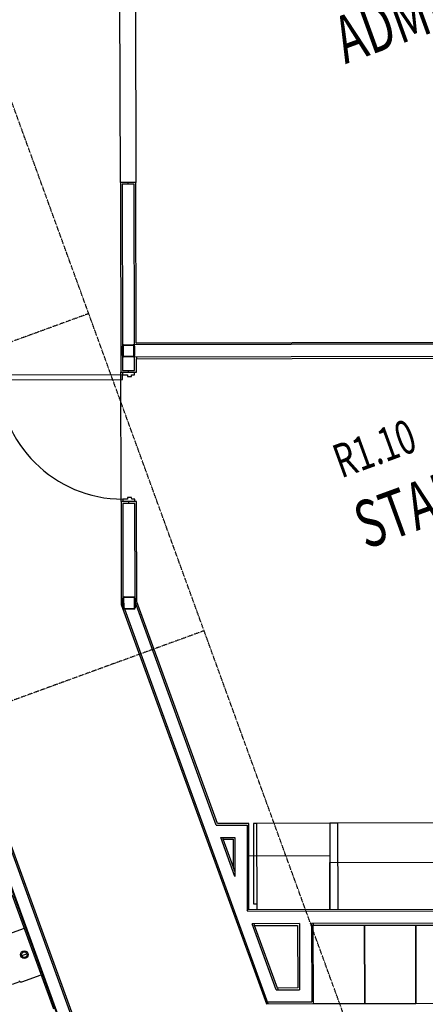
# Model space of a CAD drawing. Extents: x -62625 to 220171, y -58058 to 14667.
# Drawn here: x 192410 to 195417, y -14779 to -7485 of the extents above; entities that cross this region are included whole.
import ezdxf

# ---------------------------------------------------------------- set-up
doc = ezdxf.new("R2010")
doc.units = 0
doc.linetypes.add('X-2559-1F$0$EDG-1DOT-2', pattern=[5, 2, -1.4, 0.2, -1.4])
for name, color, linetype in [('X-2559-1F$0$A-AREA-IDEN', 31, 'CONTINUOUS'), ('X-2559-1F$0$A-DOOR-1', 11, 'CONTINUOUS'), ('X-2559-1F$0$A-DOOR-2', 11, 'CONTINUOUS'), ('X-2559-1F$0$A-DOOR-FRAM', 11, 'CONTINUOUS'), ('X-2559-1F$0$A-FLOR-1', 11, 'CONTINUOUS'), ('X-2559-1F$0$A-GENM-HDLN', 11, 'CONTINUOUS'), ('X-2559-1F$0$A-WALL-3', 8, 'CONTINUOUS'), ('X-2559-1F$0$A-WALL-4', 8, 'CONTINUOUS'), ('X-2559-1F$0$E-ELEC-EQPM', 11, 'CONTINUOUS'), ('X-2559-1F$0$P-SANR-FIXT', 11, 'CONTINUOUS'), ('X-2559-1F$0$Q-CASE', 11, 'CONTINUOUS'), ('X-2559-1F$0$Q-CASE-1', 11, 'CONTINUOUS'), ('X-2559-1F$0$Q-CASE-HDLN', 11, 'CONTINUOUS'), ('X-2559-1F$0$S-COLS-4', 8, 'CONTINUOUS'), ('X-2559-1F$0$S-GRID-1', 133, 'X-2559-1F$0$EDG-1DOT-2'), ('X-XREF', 7, 'CONTINUOUS')]:
    doc.layers.add(name, color=color, linetype=linetype)
doc.styles.add('X-2559-1F$0$EDG', font='edg.shx', dxfattribs={"width": 0.9})

# ---------------------------------------------------------------- blocks, each defined once
blk = doc.blocks.new('X-2559-1F')
at = {"layer": 'X-2559-1F$0$A-DOOR-1'}
blk.add_arc((-9875.3, -7171), 920, 160.12, 250.12, dxfattribs=at)
at = {"layer": 'X-2559-1F$0$A-DOOR-2'}
for p, q in [((-10752.4, -6891), (-9887.2, -7203.9)), ((-9875.3, -7171), (-10740.5, -6858.1)), ((-9887.2, -7203.9), (-9875.3, -7171))]:
    blk.add_line(p, q, dxfattribs=at)
at = {"layer": 'X-2559-1F$0$A-DOOR-FRAM'}
for p, q in [((-9868.8, -7153.1), (-9875.3, -7171)), ((-9875.3, -7171), (-9842.4, -7182.9)), ((-9842.4, -7182.9), (-9846.5, -7194.1)), ((-9846.5, -7194.1), (-9818.2, -7204.3)), ((-9818.2, -7204.3), (-9814.2, -7193.1)), ((-9814.2, -7193.1), (-9792.5, -7200.9)), ((-9792.5, -7200.9), (-9786.1, -7183)), ((-10188.1, -8036.1), (-10194.6, -8054)), ((-10155.2, -8048), (-10188.1, -8036.1)), ((-10151.1, -8036.7), (-10155.2, -8048)), ((-10122.9, -8046.9), (-10151.1, -8036.7)), ((-10127, -8058.2), (-10122.9, -8046.9)), ((-10105.4, -8066), (-10127, -8058.2)), ((-10111.8, -8083.9), (-10105.4, -8066))]:
    blk.add_line(p, q, dxfattribs=at)
at = {"layer": 'X-2559-1F$0$A-FLOR-1'}
for p, q in [((-9699.3, -6984.1), (-7498.5, -7779.9)), ((-10207.8, -8049.2), (-9882, -7148.3))]:
    blk.add_line(p, q, dxfattribs=at)
at = {"layer": 'X-2559-1F$0$A-GENM-HDLN'}
for p, q in [((-9403.9, -5826.1), (-8893.8, -4415.5)), ((-8784.7, -4454.9), (-9294.8, -5865.6)), ((-9294.8, -5865.6), (-9403.9, -5826.1))]:
    blk.add_line(p, q, dxfattribs=at)
at = {"layer": 'X-2559-1F$0$A-WALL-3'}
for p, q in [((-11844.4, -13417.3), (-11844.4, -4087.8)), ((-9403.9, -5826.1), (-9882, -7148.3)), ((-9294.8, -5865.6), (-9403.9, -5826.1)), ((-9699.5, -6984.6), (-9294.8, -5865.6)), ((-3642.9, -9174.1), (-9699.5, -6984.6)), ((-9882, -7148.3), (-9772.9, -7187.8)), ((-9772.9, -7187.8), (-9738.9, -7093.7)), ((-9738.9, -7093.7), (-3682.3, -9283.2)), ((-10207.8, -8049.2), (-10466.8, -8765.6)), ((-10350.8, -8785.9), (-10098.7, -8088.7)), ((-10098.7, -8088.7), (-10207.8, -8049.2)), ((-10466.8, -8765.6), (-10466.8, -11913.3)), ((-10350.8, -10534.7), (-10350.8, -8785.9)), ((-11963.4, -10507.8), (-11963.4, -11407.8)), ((-10133.2, -10613.3), (-10350.8, -10534.7)), ((-10350.8, -11215.2), (-10133.2, -10613.3)), ((-10350.8, -10874), (-10350.8, -10658)), ((-10350.8, -10658), (-10281.7, -10683)), ((-10281.7, -10683), (-10350.8, -10874)), ((-7043.4, -12410.8), (-10350.8, -11215.2)), ((-10350.8, -11831.9), (-10350.8, -11338.5)), ((-10350.8, -11338.5), (-10050.8, -11447)), ((-10050.8, -11447), (-10208.6, -11883.3)), ((-10138.9, -12031.9), (-9941.8, -11486.4)), ((-9941.8, -11486.4), (-7082.8, -12519.9)), ((-10208.6, -11883.3), (-10350.8, -11831.9)), ((-10466.8, -11913.3), (-10138.9, -12031.9))]:
    blk.add_line(p, q, dxfattribs=at)
at = {"layer": 'X-2559-1F$0$A-WALL-4'}
for p, q in [((-9396.1, -5842.8), (-9803.9, -6970.7)), ((-9716.1, -6992.4), (-9311.4, -5873.4)), ((-9311.4, -5873.4), (-9396.1, -5842.8)), ((-9353.8, -5858.1), (-9349.3, -5845.8)), ((-3641.6, -9188.4), (-9716.1, -6992.4)), ((-9827.7, -7036.5), (-9865.3, -7140.5)), ((-9865.3, -7140.5), (-9780.7, -7171.1)), ((-9780.7, -7171.1), (-9746.7, -7077.1)), ((-3677.9, -9271), (-9746.7, -7077.1)), ((-9734.5, -7081.5), (-9738.9, -7093.7)), ((-9827.4, -7168), (-9823, -7155.8)), ((-10200, -8065.9), (-10439, -8727)), ((-10354.4, -8757.6), (-10115.3, -8096.5)), ((-10115.3, -8096.5), (-10200, -8065.9)), ((-10157.6, -8081.2), (-10153.2, -8069)), ((-10453.8, -8801.4), (-10453.8, -8782.6)), ((-10453.8, -11918), (-10453.8, -8806.7)), ((-10363.8, -10543.8), (-10363.8, -8783.6)), ((-11953.4, -9578.8), (-11953.4, -12336.8)), ((-11947.4, -9578.8), (-11947.4, -12336.8)), ((-11857.4, -9568.8), (-11857.4, -13430.3)), ((-10363.8, -10543.8), (-10149.9, -10621.1)), ((-10149.9, -10621.1), (-10363.8, -11212.9)), ((-10363.8, -10948.2), (-10363.8, -10639.5)), ((-10363.8, -10639.5), (-10265.1, -10675.2)), ((-10350.8, -10644.2), (-10350.8, -10658)), ((-10265.1, -10675.2), (-10363.8, -10948.2)), ((-10350.8, -10912.2), (-10350.8, -10874)), ((-10363.8, -11224.3), (-10363.8, -11212.9)), ((-7035.6, -12427.5), (-10363.8, -11224.3)), ((-10363.8, -11841), (-10363.8, -11320)), ((-10034.2, -11439.2), (-10363.8, -11320)), ((-10350.8, -11324.7), (-10350.8, -11338.5)), ((-10034.2, -11439.2), (-10200.8, -11900)), ((-9949.6, -11469.8), (-10146.7, -12015.2)), ((-7066.2, -12512.1), (-9949.6, -11469.8)), ((-9937.3, -11474.2), (-9941.8, -11486.4)), ((-10363.8, -11841), (-10200.8, -11900)), ((-10350.8, -11831.9), (-10350.8, -11845.7)), ((-10453.8, -11918), (-10453.8, -11904.2)), ((-10453.8, -11904.2), (-10146.7, -12015.2))]:
    blk.add_line(p, q, dxfattribs=at)
at = {"layer": 'X-2559-1F$0$E-ELEC-EQPM'}
for p, q in [((-10100.3, -10625.2), (-10302.6, -11184.8)), ((-10078.3, -10633.2), (-10100.3, -10625.2)), ((-10302.6, -11184.8), (-10280.5, -11192.7))]:
    blk.add_line(p, q, dxfattribs=at)
at = {"layer": 'X-2559-1F$0$P-SANR-FIXT'}
for p, q in [((-11963.4, -10775.3), (-12115.5, -10775.3)), ((-12049.3, -10957.8), (-12009.1, -10957.8)), ((-12186.6, -11133.3), (-12128.7, -11133.3)), ((-12115.5, -11140.3), (-11963.4, -11140.3))]:
    blk.add_line(p, q, dxfattribs=at)
for radius in [28, 20.1]:
    blk.add_circle((-12029.2, -10957.8), radius, dxfattribs=at)
for start in [180, 214.45544]:
    blk.add_arc((-12115.5, -11124.3), 16, start, 270, dxfattribs=at)
at = {"layer": 'X-2559-1F$0$Q-CASE'}
for p, q in [((-10078.3, -10633.2), (-10295.8, -11235.1)), ((-9532.8, -10830.4), (-10078.3, -10633.2)), ((-9569, -10817.3), (-9786.5, -11419.2)), ((-9514, -10837.2), (-9731.6, -11439)), ((-6844.6, -11802.1), (-9569, -10817.3)), ((-9514, -10837.2), (-9532.8, -10830.4))]:
    blk.add_line(p, q, dxfattribs=at)
at = {"layer": 'X-2559-1F$0$Q-CASE-1'}
for p, q in [((-9781.6, -12161.1), (-9584.4, -11615.6)), ((-9584.4, -11615.6), (-9781.6, -12161.1)), ((-9424.2, -12290.2), (-9227, -11744.8)), ((-9227, -11744.8), (-9424.2, -12290.2)), ((-10138.9, -12031.9), (-9781.6, -12161.1)), ((-9781.6, -12161.1), (-9424.2, -12290.2)), ((-9424.2, -12290.2), (-9066.8, -12419.4))]:
    blk.add_line(p, q, dxfattribs=at)
at = {"layer": 'X-2559-1F$0$Q-CASE-HDLN'}
for p, q in [((-10350.8, -11215.2), (-10214.8, -10839)), ((-10214.8, -10839), (-9650.5, -11043)), ((-9650.5, -11043), (-9786.5, -11419.2)), ((-9786.5, -11419.2), (-9667.5, -11090)), ((-9667.5, -11090), (-6926.2, -12081))]:
    blk.add_line(p, q, dxfattribs=at)
at = {"layer": 'X-2559-1F$0$S-COLS-4'}
for p, q in [((-9827.7, -7036.5), (-9803.9, -6970.7)), ((-9799.2, -6972.4), (-9823, -7038.2)), ((-9727, -6993.2), (-9792.8, -6969.4)), ((-9791.1, -6964.7), (-9725.3, -6988.5)), ((-9747.8, -7065.4), (-9724, -6999.6)), ((-9719.3, -7001.3), (-9743.1, -7067.1)), ((-9755.9, -7073.1), (-9821.7, -7049.3)), ((-9820, -7044.6), (-9754.2, -7068.4)), ((-10462.8, -8792.8), (-10439, -8727)), ((-10434.3, -8728.7), (-10458.1, -8794.5)), ((-10362.1, -8749.5), (-10427.9, -8725.7)), ((-10426.2, -8721), (-10360.4, -8744.8)), ((-10391, -8829.4), (-10456.8, -8805.6)), ((-10455.1, -8800.9), (-10389.3, -8824.7)), ((-10382.9, -8821.7), (-10359.1, -8755.9)), ((-10354.4, -8757.6), (-10378.2, -8823.4))]:
    blk.add_line(p, q, dxfattribs=at)
for centre, radius, start, end in [((-9794.5, -6974.1), 10, 70.12495, 160.12495), ((-9794.5, -6974.1), 5, 70.12495, 160.12495), ((-9728.7, -6997.9), 5, 340.12495, 70.12495), ((-9728.7, -6997.9), 10, 340.12495, 70.12495), ((-9818.3, -7039.9), 10, 160.12495, 250.12495), ((-9818.3, -7039.9), 5, 160.12495, 250.12495), ((-9752.5, -7063.7), 10, 250.12495, 340.12495), ((-9752.5, -7063.7), 5, 250.12495, 340.12495), ((-10429.6, -8730.4), 10, 70.12495, 160.12495), ((-10429.6, -8730.4), 5, 70.12495, 160.12495), ((-10363.8, -8754.2), 5, 340.12495, 70.12495), ((-10363.8, -8754.2), 10, 340.12495, 70.12495), ((-10453.4, -8796.2), 10, 160.12495, 250.12495), ((-10453.4, -8796.2), 5, 160.12495, 250.12495), ((-10387.6, -8820), 10, 250.12495, 340.12495), ((-10387.6, -8820), 5, 250.12495, 340.12495)]:
    blk.add_arc(centre, radius, start, end, dxfattribs=at)
at = {"layer": 'X-2559-1F$0$S-GRID-1'}
for p, q in [((-9956.3, -36472.3), (-9956.3, 11960.3)), ((-9956.3, -6658.8), (-50954.4, -6658.8)), ((-9956.3, -9158.8), (-50954.4, -9158.8))]:
    blk.add_line(p, q, dxfattribs=at)
at = {"layer": 'X-2559-1F$0$A-AREA-IDEN', "style": 'X-2559-1F$0$EDG', "width": 0.7}
for s, height, p in [('ADMIN', 350, (-7537.1, -5573.3)), ('R1.10', 250, (-8615.2, -8446.7)), ('STAFF', 350, (-8624.8, -9003.3))]:
    blk.add_text(s, height=height, dxfattribs=at).set_placement(p)

msp = doc.modelspace()

# ---------------------------------------------------------------- block references
at = {"layer": 'X-XREF', "rotation": 20}
msp.add_blockref('X-2559-1F', (200000, 0), dxfattribs=at)

doc.saveas('drawing.dxf')
